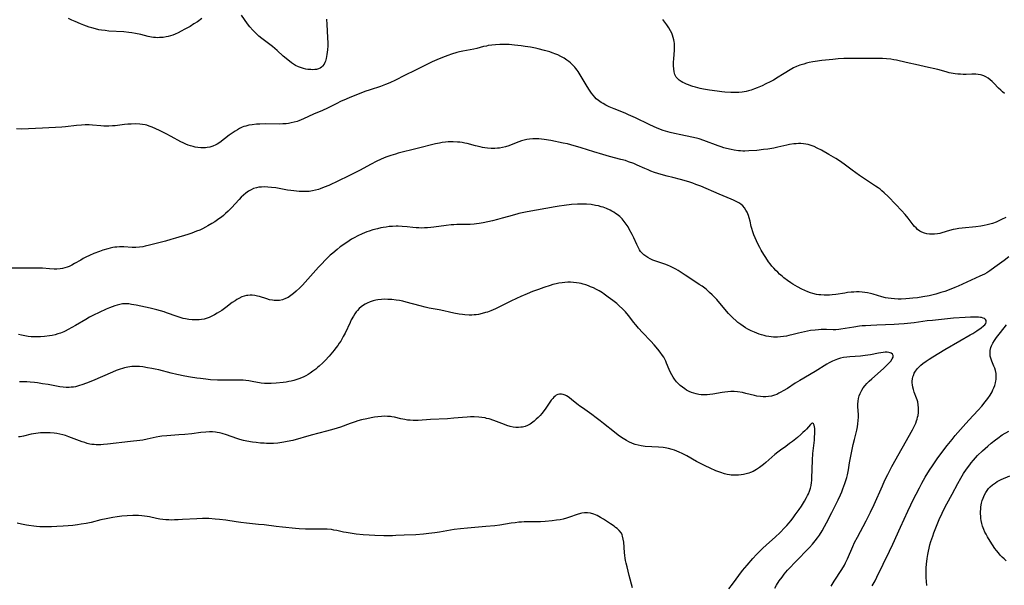
# Model space of a CAD drawing. Units: inches. Extents: x 2102449 to 2107879, y 207548 to 212995.
# Drawn here: x 2102764 to 2103017, y 208054 to 208199 of the extents above; entities that cross this region are included whole.
import ezdxf

# ---------------------------------------------------------------- set-up
doc = ezdxf.new("R2010")
doc.units = ezdxf.units.IN
doc.header["$MEASUREMENT"] = 0
doc.layers.add('c_32_T13S_R20E', color=224, linetype='Continuous')

msp = doc.modelspace()

# ---------------------------------------------------------------- linework, layer by layer
at = {"layer": 'c_32_T13S_R20E'}
for points, elevation in [([(2102957.66, 208052.91), (2102958.11, 208053.66), (2102958.84, 208054.78), (2102959.55, 208055.75), (2102960.12, 208056.47), (2102960.99, 208057.51), (2102961.44, 208058.02), (2102962.95, 208059.62), (2102966.61, 208063.35), (2102967.37, 208064.18), (2102968.1, 208065.06), (2102968.68, 208065.83), (2102969.15, 208066.53), (2102969.86, 208067.68), (2102970.45, 208068.74), (2102970.95, 208069.67), (2102972.36, 208072.39), (2102973.96, 208075.61), (2102974.57, 208076.91), (2102974.91, 208077.69), (2102975.22, 208078.45), (2102975.71, 208079.78), (2102975.97, 208080.58), (2102976.2, 208081.38), (2102976.35, 208082), (2102976.61, 208083.3), (2102976.93, 208085.13), (2102977.16, 208086.39), (2102977.86, 208089.81), (2102978.14, 208091.08), (2102978.77, 208093.54), (2102978.94, 208094.35), (2102979.07, 208095.18), (2102979.15, 208096.02), (2102979.18, 208096.86), (2102979.18, 208097.45), (2102979.07, 208099.57), (2102979.07, 208100.23), (2102979.12, 208100.95), (2102979.23, 208101.65), (2102979.39, 208102.32), (2102979.6, 208102.94), (2102979.78, 208103.33), (2102980.04, 208103.8), (2102980.44, 208104.4), (2102980.89, 208104.98), (2102981.39, 208105.55), (2102981.92, 208106.1), (2102982.62, 208106.75), (2102984.83, 208108.65), (2102985.68, 208109.42), (2102986.56, 208110.29), (2102987.11, 208110.87), (2102987.48, 208111.29), (2102987.87, 208111.82), (2102988.08, 208112.28), (2102988.1, 208112.7), (2102987.91, 208113.09), (2102987.63, 208113.29), (2102987.34, 208113.41), (2102987, 208113.49), (2102986.57, 208113.53), (2102986.07, 208113.54), (2102985.54, 208113.51), (2102984.97, 208113.43), (2102984.37, 208113.33), (2102982.31, 208112.9), (2102980.94, 208112.68), (2102979.71, 208112.55), (2102977.02, 208112.4), (2102976.19, 208112.32), (2102975.39, 208112.19), (2102974.59, 208112.02), (2102973.81, 208111.79), (2102973.36, 208111.63), (2102972.52, 208111.26), (2102971.7, 208110.83), (2102971.07, 208110.47), (2102968.08, 208108.61), (2102964.14, 208106.32), (2102962.94, 208105.56), (2102960.96, 208104.27), (2102959.88, 208103.62), (2102959.23, 208103.25), (2102958.74, 208103), (2102958.18, 208102.73), (2102957.59, 208102.51), (2102956.85, 208102.29), (2102956.05, 208102.14), (2102955.38, 208102.08), (2102954.7, 208102.09), (2102954.02, 208102.15), (2102953.09, 208102.3), (2102952.45, 208102.44), (2102950.25, 208102.98), (2102949.36, 208103.17), (2102948.11, 208103.35), (2102947.26, 208103.42), (2102946.4, 208103.43), (2102945.59, 208103.39), (2102944.87, 208103.31), (2102944.16, 208103.2), (2102941.73, 208102.79), (2102941.01, 208102.69), (2102940.33, 208102.63), (2102939.41, 208102.6), (2102938.77, 208102.64), (2102938.15, 208102.71), (2102937.47, 208102.83), (2102936.87, 208102.99), (2102936.25, 208103.2), (2102935.66, 208103.47), (2102934.99, 208103.83), (2102934.55, 208104.11), (2102933.94, 208104.55), (2102933.37, 208105.02), (2102932.89, 208105.47), (2102932.44, 208105.94), (2102931.9, 208106.62), (2102931.53, 208107.18), (2102931.2, 208107.77), (2102930.89, 208108.38), (2102930.56, 208109.12), (2102929.88, 208110.76), (2102929.64, 208111.29), (2102929.38, 208111.8), (2102929.12, 208112.26), (2102928.83, 208112.72), (2102928.21, 208113.6), (2102927.59, 208114.38), (2102926.63, 208115.5), (2102925.81, 208116.4), (2102923.68, 208118.63), (2102922.64, 208119.77), (2102921.92, 208120.62), (2102921.37, 208121.31), (2102920.15, 208122.91), (2102919.68, 208123.49), (2102919.33, 208123.91), (2102918.52, 208124.75), (2102917.68, 208125.51), (2102917.05, 208126.05), (2102916.03, 208126.86), (2102914.88, 208127.74), (2102913.84, 208128.47), (2102913.36, 208128.8), (2102912.54, 208129.31), (2102911.82, 208129.71), (2102911.09, 208130.07), (2102910.34, 208130.41), (2102909.8, 208130.62), (2102909.1, 208130.86), (2102908.39, 208131.07), (2102907.89, 208131.19), (2102907.38, 208131.3), (2102906.66, 208131.42), (2102905.95, 208131.5), (2102905.17, 208131.54), (2102904.45, 208131.54), (2102903.74, 208131.5), (2102903.04, 208131.43), (2102902.18, 208131.3), (2102901.5, 208131.16), (2102900.64, 208130.94), (2102899.95, 208130.74), (2102898.31, 208130.2), (2102896.89, 208129.69), (2102895.43, 208129.13), (2102894.04, 208128.56), (2102892.43, 208127.86), (2102891.27, 208127.34), (2102889.83, 208126.66), (2102887.08, 208125.27), (2102885.86, 208124.7), (2102884.71, 208124.23), (2102883.8, 208123.89), (2102883.34, 208123.74), (2102882.49, 208123.51), (2102881.49, 208123.29), (2102880.93, 208123.21), (2102880.37, 208123.15), (2102879.75, 208123.12), (2102879.13, 208123.11), (2102878.02, 208123.17), (2102877.43, 208123.23), (2102876.55, 208123.34), (2102875.15, 208123.59), (2102874.06, 208123.83), (2102872.57, 208124.2), (2102871.35, 208124.48), (2102868.86, 208124.91), (2102867.78, 208125.13), (2102866.52, 208125.45), (2102862.91, 208126.46), (2102862.01, 208126.67), (2102861.19, 208126.82), (2102860.37, 208126.94), (2102859.19, 208127.07), (2102858.19, 208127.14), (2102857.38, 208127.16), (2102856.57, 208127.13), (2102855.64, 208127.03), (2102855.07, 208126.93), (2102854.42, 208126.78), (2102853.68, 208126.54), (2102852.85, 208126.17), (2102852.38, 208125.92), (2102851.94, 208125.64), (2102851.36, 208125.22), (2102850.83, 208124.76), (2102850.4, 208124.3), (2102850.07, 208123.91), (2102849.7, 208123.39), (2102849.35, 208122.84), (2102848.8, 208121.86), (2102848.47, 208121.18), (2102847.19, 208118.47), (2102846.74, 208117.62), (2102846.07, 208116.44), (2102845.69, 208115.86), (2102845.3, 208115.28), (2102844.86, 208114.68), (2102844.38, 208114.06), (2102843.95, 208113.54), (2102843.12, 208112.57), (2102842.08, 208111.46), (2102841.46, 208110.84), (2102840.56, 208109.99), (2102840.13, 208109.6), (2102839.69, 208109.23), (2102838.95, 208108.65), (2102838.26, 208108.17), (2102837.69, 208107.82), (2102837.12, 208107.5), (2102836.58, 208107.23), (2102836.03, 208106.99), (2102835.34, 208106.71), (2102834.53, 208106.44), (2102833.99, 208106.29), (2102833.36, 208106.13), (2102832.71, 208105.99), (2102832.04, 208105.88), (2102831.31, 208105.78), (2102829.49, 208105.61), (2102828.19, 208105.52), (2102827.42, 208105.51), (2102826.5, 208105.54), (2102825.62, 208105.63), (2102823.35, 208106.03), (2102822.43, 208106.18), (2102821.71, 208106.27), (2102820.98, 208106.34), (2102819.85, 208106.39), (2102819.1, 208106.4), (2102816.32, 208106.36), (2102815.4, 208106.37), (2102814.36, 208106.39), (2102812.64, 208106.5), (2102811.42, 208106.61), (2102809.99, 208106.77), (2102809.05, 208106.9), (2102807.47, 208107.15), (2102805.98, 208107.42), (2102803.92, 208107.83), (2102802.48, 208108.15), (2102799.33, 208108.99), (2102798.37, 208109.21), (2102797.54, 208109.37), (2102796.42, 208109.57), (2102795.16, 208109.77), (2102794.34, 208109.86), (2102793.4, 208109.9), (2102792.89, 208109.89), (2102792.38, 208109.86), (2102791.88, 208109.81), (2102791.38, 208109.73), (2102790.51, 208109.55), (2102789.95, 208109.4), (2102789.4, 208109.22), (2102788.38, 208108.84), (2102787.38, 208108.43), (2102782.23, 208106.19), (2102780.75, 208105.59), (2102779.54, 208105.16), (2102778.95, 208104.98), (2102778.36, 208104.82), (2102777.85, 208104.7), (2102777.34, 208104.61), (2102776.79, 208104.54), (2102776.25, 208104.5), (2102775.47, 208104.49), (2102774.76, 208104.55), (2102773.83, 208104.69), (2102770.83, 208105.24), (2102769.4, 208105.46), (2102768.11, 208105.65), (2102767.34, 208105.74), (2102766.27, 208105.85), (2102765.34, 208105.91), (2102764.41, 208105.95), (2102763.48, 208105.97)], 912), ([(2102921.08, 208052.96), (2102920.28, 208056.14), (2102919.7, 208058.37), (2102919.48, 208059.31), (2102919.34, 208059.97), (2102919.22, 208060.63), (2102919.12, 208061.29), (2102919.04, 208062.03), (2102918.84, 208064.71), (2102918.74, 208065.53), (2102918.56, 208066.29), (2102918.44, 208066.62), (2102918.23, 208067.02), (2102917.7, 208067.7), (2102917.15, 208068.21), (2102916.76, 208068.53), (2102916.35, 208068.83), (2102915.46, 208069.43), (2102913.64, 208070.61), (2102912.84, 208071.1), (2102912.04, 208071.54), (2102911.59, 208071.76), (2102911.14, 208071.94), (2102910.34, 208072.17), (2102909.5, 208072.27), (2102908.78, 208072.26), (2102908.07, 208072.17), (2102907.71, 208072.1), (2102906.91, 208071.86), (2102904.88, 208071.13), (2102904.11, 208070.89), (2102903.29, 208070.68), (2102902.46, 208070.5), (2102901.53, 208070.35), (2102900.43, 208070.21), (2102898.68, 208070.06), (2102897.42, 208069.99), (2102895.82, 208069.95), (2102893.28, 208069.92), (2102892.6, 208069.9), (2102891.86, 208069.84), (2102890.89, 208069.72), (2102889.92, 208069.58), (2102886.95, 208069.09), (2102885.67, 208068.92), (2102883.41, 208068.71), (2102878.68, 208068.34), (2102876.87, 208068.17), (2102875.26, 208067.95), (2102871.47, 208067.32), (2102870.25, 208067.14), (2102868.71, 208066.94), (2102867.34, 208066.8), (2102865.41, 208066.65), (2102862.43, 208066.52), (2102860.27, 208066.4), (2102859.39, 208066.37), (2102858.48, 208066.36), (2102857.19, 208066.38), (2102854.89, 208066.46), (2102853.41, 208066.53), (2102851.86, 208066.64), (2102850.01, 208066.82), (2102848.47, 208067.02), (2102847.49, 208067.19), (2102846.81, 208067.32), (2102845.12, 208067.69), (2102844.31, 208067.85), (2102843.74, 208067.94), (2102842.61, 208068.05), (2102841.41, 208068.1), (2102840.37, 208068.09), (2102838.39, 208068.04), (2102837, 208068.05), (2102835.42, 208068.14), (2102834.46, 208068.22), (2102831.09, 208068.54), (2102829.45, 208068.72), (2102826.38, 208069.15), (2102824.92, 208069.3), (2102821.87, 208069.58), (2102820.43, 208069.74), (2102819.19, 208069.92), (2102816.5, 208070.34), (2102814.89, 208070.55), (2102813.77, 208070.66), (2102812.14, 208070.77), (2102811.4, 208070.8), (2102810.55, 208070.8), (2102809.06, 208070.75), (2102805.41, 208070.52), (2102804.26, 208070.46), (2102803.36, 208070.43)], 908), ([(2102996.74, 208053.62), (2102996.64, 208055.68), (2102996.61, 208057.08), (2102996.64, 208058.13), (2102996.7, 208059.03), (2102996.88, 208060.5), (2102997.04, 208061.55)], 918)]:
    msp.add_lwpolyline(points, dxfattribs=dict(at, elevation=elevation))
for points in [[(2102810.37, 208199.35, 920), (2102809.22, 208198.53, 920), (2102808.34, 208197.95, 920), (2102807.33, 208197.33, 920), (2102805.97, 208196.57, 920), (2102805.03, 208196.07, 920), (2102804.26, 208195.68, 920), (2102803.48, 208195.32, 920), (2102802.9, 208195.1, 920), (2102802.33, 208194.91, 920), (2102801.75, 208194.75, 920), (2102801.18, 208194.63, 920), (2102800.45, 208194.51, 920), (2102799.96, 208194.46, 920), (2102799.47, 208194.43, 920), (2102798.99, 208194.42, 920), (2102798.5, 208194.44, 920), (2102797.97, 208194.48, 920), (2102797.44, 208194.55, 920), (2102796.58, 208194.72, 920), (2102794.69, 208195.2, 920), (2102793.32, 208195.49, 920), (2102792.35, 208195.66, 920), (2102791.61, 208195.77, 920), (2102790.34, 208195.9, 920), (2102786.44, 208196.14, 920), (2102785.52, 208196.23, 920), (2102784.6, 208196.35, 920), (2102783.92, 208196.47, 920), (2102783.02, 208196.68, 920), (2102782.12, 208196.92, 920), (2102781.44, 208197.13, 920), (2102780.03, 208197.62, 920), (2102779.16, 208197.97, 920), (2102777.78, 208198.56, 920), (2102776.94, 208198.95, 920), (2102776.12, 208199.37, 920)], [(2102842.43, 208199.2, 920), (2102842.49, 208197.83, 920), (2102842.71, 208194.51, 920), (2102842.75, 208193.05, 920), (2102842.73, 208192.35, 920), (2102842.67, 208191.34, 920), (2102842.54, 208190.1, 920), (2102842.45, 208189.57, 920), (2102842.35, 208189.06, 920), (2102842.17, 208188.42, 920), (2102842.02, 208188, 920), (2102841.83, 208187.62, 920), (2102841.41, 208187.06, 920), (2102841.13, 208186.81, 920), (2102840.82, 208186.61, 920), (2102840.36, 208186.41, 920), (2102839.87, 208186.28, 920), (2102839.42, 208186.22, 920), (2102838.93, 208186.19, 920), (2102838.43, 208186.2, 920), (2102837.61, 208186.27, 920), (2102837.07, 208186.36, 920), (2102836.53, 208186.48, 920), (2102835.74, 208186.73, 920), (2102835.23, 208186.93, 920), (2102834.48, 208187.31, 920), (2102833.95, 208187.63, 920), (2102833.44, 208187.98, 920), (2102832.88, 208188.4, 920), (2102831.32, 208189.71, 920), (2102829.7, 208191.14, 920), (2102828.53, 208192.13, 920), (2102825.8, 208194.22, 920), (2102825.03, 208194.85, 920), (2102824.35, 208195.46, 920), (2102823.48, 208196.32, 920), (2102822.69, 208197.24, 920), (2102822.11, 208197.99, 920), (2102820.55, 208200.19, 920)], [(2103016.72, 208180.1, 920), (2103016.23, 208180.48, 920), (2103015.76, 208180.89, 920), (2103015.18, 208181.45, 920), (2103014.01, 208182.72, 920), (2103013.56, 208183.18, 920), (2103013.09, 208183.61, 920), (2103012.57, 208184, 920), (2103011.96, 208184.37, 920), (2103011.46, 208184.59, 920), (2103010.93, 208184.76, 920), (2103010.56, 208184.85, 920), (2103009.98, 208184.95, 920), (2103009.38, 208185.01, 920), (2103008.88, 208185.03, 920), (2103008.36, 208185.03, 920), (2103006.88, 208184.98, 920), (2103006.09, 208184.97, 920), (2103005.4, 208185, 920), (2103004.71, 208185.05, 920), (2103004.02, 208185.13, 920), (2103003.53, 208185.21, 920), (2103002.51, 208185.42, 920), (2103001.74, 208185.61, 920), (2102999.57, 208186.2, 920), (2102996.41, 208186.95, 920), (2102994.67, 208187.35, 920), (2102991.49, 208188.01, 920), (2102988.99, 208188.6, 920), (2102988.32, 208188.75, 920), (2102987.48, 208188.89, 920), (2102986.41, 208189, 920), (2102985.38, 208189.06, 920), (2102984.44, 208189.09, 920), (2102980.66, 208189.08, 920), (2102977.42, 208189.11, 920), (2102976.41, 208189.1, 920), (2102975.41, 208189.06, 920), (2102973.99, 208188.96, 920), (2102972.65, 208188.84, 920), (2102969.77, 208188.53, 920), (2102968.04, 208188.3, 920), (2102967.44, 208188.19, 920), (2102966.51, 208188.01, 920), (2102965.81, 208187.84, 920), (2102965.11, 208187.65, 920), (2102964.12, 208187.34, 920), (2102963.28, 208187.02, 920), (2102962.47, 208186.63, 920), (2102962.04, 208186.4, 920), (2102959.7, 208184.93, 920), (2102958.56, 208184.25, 920), (2102957.34, 208183.54, 920), (2102956.5, 208183.09, 920), (2102955.42, 208182.54, 920), (2102954.47, 208182.08, 920), (2102953.16, 208181.5, 920), (2102952.49, 208181.24, 920), (2102951.57, 208180.91, 920), (2102950.94, 208180.73, 920), (2102950.3, 208180.57, 920), (2102949.82, 208180.48, 920), (2102949.33, 208180.41, 920), (2102948.42, 208180.33, 920), (2102947.32, 208180.3, 920), (2102946.37, 208180.31, 920), (2102944.85, 208180.41, 920), (2102944.03, 208180.48, 920), (2102942.85, 208180.63, 920), (2102940.87, 208180.94, 920), (2102939.35, 208181.22, 920), (2102938.52, 208181.38, 920), (2102937.34, 208181.67, 920), (2102936.65, 208181.87, 920), (2102936.06, 208182.06, 920), (2102935.49, 208182.27, 920), (2102934.98, 208182.48, 920), (2102934.49, 208182.7, 920), (2102934.02, 208182.94, 920), (2102933.58, 208183.2, 920), (2102933.13, 208183.51, 920), (2102932.74, 208183.85, 920), (2102932.36, 208184.27, 920), (2102932.16, 208184.58, 920), (2102931.98, 208184.95, 920), (2102931.79, 208185.64, 920), (2102931.69, 208186.39, 920), (2102931.66, 208187.2, 920), (2102931.67, 208188.16, 920), (2102931.7, 208188.95, 920), (2102931.88, 208191.22, 920), (2102931.92, 208192.01, 920), (2102931.92, 208192.48, 920), (2102931.89, 208192.95, 920), (2102931.83, 208193.41, 920), (2102931.74, 208193.88, 920), (2102931.59, 208194.46, 920), (2102931.4, 208195.03, 920), (2102931.18, 208195.61, 920), (2102930.9, 208196.19, 920), (2102930.44, 208196.98, 920), (2102929.92, 208197.75, 920), (2102928.93, 208199.1, 920)], [(2103017.05, 208148.18, 918), (2103016, 208147.64, 918), (2103015.28, 208147.3, 918), (2103014.6, 208147.02, 918), (2103013.66, 208146.67, 918), (2103012.99, 208146.46, 918), (2103012.32, 208146.28, 918), (2103011.52, 208146.11, 918), (2103010.7, 208145.96, 918), (2103009.38, 208145.79, 918), (2103005.87, 208145.47, 918), (2103005.01, 208145.36, 918), (2103004.15, 208145.22, 918), (2103003.55, 208145.09, 918), (2103002.59, 208144.84, 918), (2103000.65, 208144.22, 918), (2103000.16, 208144.09, 918), (2102999.54, 208143.98, 918), (2102998.73, 208143.89, 918), (2102998.09, 208143.88, 918), (2102997.46, 208143.91, 918), (2102996.81, 208144, 918), (2102996.18, 208144.16, 918), (2102995.53, 208144.41, 918), (2102994.97, 208144.7, 918), (2102994.37, 208145.15, 918), (2102994, 208145.5, 918), (2102993.63, 208145.91, 918), (2102993.27, 208146.35, 918), (2102991.99, 208147.98, 918), (2102991.21, 208148.94, 918), (2102990.3, 208149.98, 918), (2102988.83, 208151.52, 918), (2102986.81, 208153.57, 918), (2102985.83, 208154.51, 918), (2102985.23, 208155.04, 918), (2102984.74, 208155.45, 918), (2102984.23, 208155.84, 918), (2102983.61, 208156.27, 918), (2102981.26, 208157.82, 918), (2102979.5, 208159.03, 918), (2102977.62, 208160.38, 918), (2102975.88, 208161.69, 918), (2102974.59, 208162.59, 918), (2102973.38, 208163.36, 918), (2102971.55, 208164.43, 918), (2102969.7, 208165.49, 918), (2102968.61, 208166.06, 918), (2102967.82, 208166.41, 918), (2102967.28, 208166.62, 918), (2102966.76, 208166.79, 918), (2102966.23, 208166.93, 918), (2102965.67, 208167.05, 918), (2102965.04, 208167.14, 918), (2102964.41, 208167.19, 918), (2102963.79, 208167.19, 918), (2102963.17, 208167.15, 918), (2102962.61, 208167.1, 918), (2102961.46, 208166.92, 918), (2102960.79, 208166.78, 918), (2102958.49, 208166.27, 918), (2102957.46, 208166.06, 918), (2102955.92, 208165.8, 918), (2102954.79, 208165.64, 918), (2102953.1, 208165.45, 918), (2102951.02, 208165.29, 918), (2102949.96, 208165.26, 918), (2102949.43, 208165.27, 918), (2102948.87, 208165.3, 918), (2102948.32, 208165.35, 918), (2102947.23, 208165.5, 918), (2102946.45, 208165.66, 918), (2102945.25, 208165.94, 918), (2102944.59, 208166.13, 918), (2102943.93, 208166.34, 918), (2102943.14, 208166.61, 918), (2102939.46, 208168, 918), (2102938.2, 208168.41, 918), (2102937.56, 208168.59, 918), (2102936.34, 208168.87, 918), (2102933.5, 208169.42, 918), (2102931.91, 208169.75, 918), (2102930.77, 208170.02, 918), (2102930.15, 208170.2, 918), (2102929.01, 208170.55, 918), (2102927.91, 208170.95, 918), (2102926.68, 208171.49, 918), (2102925.39, 208172.1, 918), (2102921.84, 208173.82, 918), (2102920.08, 208174.62, 918), (2102919.18, 208175, 918), (2102916.4, 208176.09, 918), (2102915.08, 208176.67, 918), (2102914.22, 208177.1, 918), (2102913.55, 208177.47, 918), (2102913.04, 208177.78, 918), (2102912.39, 208178.23, 918), (2102911.8, 208178.73, 918), (2102911.4, 208179.12, 918), (2102910.96, 208179.64, 918), (2102910.55, 208180.2, 918), (2102910.06, 208180.93, 918), (2102909.43, 208181.91, 918), (2102907.12, 208185.69, 918), (2102906.85, 208186.09, 918), (2102906.56, 208186.48, 918), (2102906.23, 208186.87, 918), (2102905.7, 208187.42, 918), (2102905.13, 208187.95, 918), (2102904.7, 208188.31, 918), (2102904.24, 208188.66, 918), (2102903.49, 208189.16, 918), (2102902.71, 208189.6, 918), (2102901.9, 208189.99, 918), (2102901.35, 208190.21, 918), (2102900.47, 208190.54, 918), (2102899.82, 208190.75, 918), (2102898.46, 208191.14, 918), (2102896.82, 208191.55, 918), (2102896.13, 208191.7, 918), (2102894.84, 208191.95, 918), (2102893.52, 208192.17, 918), (2102892.44, 208192.33, 918), (2102890.8, 208192.53, 918), (2102889.42, 208192.63, 918), (2102888.34, 208192.66, 918), (2102887.66, 208192.65, 918), (2102886.99, 208192.63, 918), (2102885.91, 208192.57, 918), (2102884.97, 208192.49, 918), (2102884.03, 208192.37, 918), (2102883.55, 208192.28, 918), (2102882.81, 208192.12, 918), (2102881.08, 208191.67, 918), (2102880.3, 208191.49, 918), (2102877.44, 208190.97, 918), (2102876.61, 208190.77, 918), (2102875.94, 208190.58, 918), (2102874.59, 208190.15, 918), (2102873.6, 208189.81, 918), (2102872.26, 208189.32, 918), (2102870.78, 208188.73, 918), (2102869.6, 208188.21, 918), (2102868.06, 208187.47, 918), (2102866.19, 208186.48, 918), (2102865.32, 208186.04, 918), (2102862.5, 208184.69, 918), (2102860.14, 208183.49, 918), (2102858.73, 208182.82, 918), (2102857.62, 208182.35, 918), (2102856.33, 208181.88, 918), (2102853.62, 208181.03, 918), (2102852.24, 208180.55, 918), (2102850.42, 208179.84, 918), (2102848.41, 208179.02, 918), (2102847.51, 208178.64, 918), (2102846.05, 208177.98, 918), (2102845.04, 208177.49, 918), (2102843.16, 208176.54, 918), (2102842.69, 208176.32, 918), (2102841.37, 208175.73, 918), (2102839.1, 208174.76, 918), (2102836.54, 208173.55, 918), (2102835.92, 208173.29, 918), (2102835.3, 208173.05, 918), (2102834.87, 208172.91, 918), (2102834.09, 208172.68, 918), (2102833.3, 208172.49, 918), (2102832.64, 208172.37, 918), (2102832.06, 208172.3, 918), (2102831.18, 208172.24, 918), (2102830.29, 208172.21, 918), (2102826.68, 208172.27, 918), (2102825.28, 208172.23, 918), (2102824.44, 208172.18, 918), (2102823.29, 208172.05, 918), (2102822.46, 208171.9, 918), (2102821.65, 208171.7, 918), (2102821.19, 208171.56, 918), (2102820.74, 208171.39, 918), (2102820.07, 208171.08, 918), (2102819.51, 208170.77, 918), (2102818.96, 208170.43, 918), (2102818.19, 208169.9, 918), (2102817.44, 208169.35, 918), (2102815.01, 208167.49, 918), (2102814.35, 208167.04, 918), (2102813.98, 208166.84, 918), (2102813.18, 208166.49, 918), (2102812.45, 208166.29, 918), (2102811.71, 208166.15, 918), (2102811.31, 208166.11, 918), (2102810.89, 208166.09, 918), (2102810.14, 208166.11, 918), (2102809.38, 208166.18, 918), (2102808.62, 208166.31, 918), (2102808.1, 208166.43, 918), (2102807.48, 208166.61, 918), (2102806.87, 208166.82, 918), (2102806.27, 208167.05, 918), (2102805.6, 208167.35, 918), (2102804.95, 208167.67, 918), (2102802.45, 208169.06, 918), (2102801.23, 208169.7, 918), (2102799.48, 208170.55, 918), (2102797.6, 208171.41, 918), (2102796.82, 208171.71, 918), (2102796.21, 208171.9, 918), (2102795.83, 208172, 918), (2102795.13, 208172.13, 918), (2102794.42, 208172.21, 918), (2102793.39, 208172.25, 918), (2102792.23, 208172.23, 918), (2102791.37, 208172.18, 918), (2102790.51, 208172.09, 918), (2102788.11, 208171.79, 918), (2102787.38, 208171.73, 918), (2102786.49, 208171.69, 918), (2102785.21, 208171.7, 918), (2102784.44, 208171.74, 918), (2102782.24, 208171.93, 918), (2102781.4, 208171.98, 918), (2102780.34, 208171.99, 918), (2102779.42, 208171.96, 918), (2102778.17, 208171.86, 918), (2102775.36, 208171.5, 918), (2102774.39, 208171.41, 918), (2102769.41, 208171.13, 918), (2102764.04, 208170.94, 918), (2102762.74, 208170.95, 918)], [(2103017.87, 208138.09, 916), (2103016.62, 208137.17, 916), (2103014.28, 208135.4, 916), (2103012.97, 208134.46, 916), (2103012.18, 208133.96, 916), (2103011.56, 208133.61, 916), (2103010.42, 208133.07, 916), (2103004.82, 208130.56, 916), (2103004.01, 208130.21, 916), (2103002.98, 208129.79, 916), (2103001.42, 208129.21, 916), (2103000.39, 208128.88, 916), (2102999.08, 208128.5, 916), (2102997.39, 208128.09, 916), (2102995.77, 208127.78, 916), (2102994.41, 208127.57, 916), (2102993.16, 208127.42, 916), (2102992.31, 208127.34, 916), (2102991.36, 208127.26, 916), (2102990.14, 208127.22, 916), (2102989.37, 208127.21, 916), (2102988.45, 208127.25, 916), (2102987.57, 208127.33, 916), (2102986.87, 208127.42, 916), (2102986.18, 208127.55, 916), (2102985.19, 208127.78, 916), (2102982.95, 208128.46, 916), (2102982.3, 208128.63, 916), (2102981.48, 208128.81, 916), (2102980.8, 208128.93, 916), (2102980.11, 208129, 916), (2102979.37, 208129.05, 916), (2102978.73, 208129.05, 916), (2102978.03, 208129.03, 916), (2102977.33, 208128.97, 916), (2102976.41, 208128.87, 916), (2102975.72, 208128.77, 916), (2102973.34, 208128.4, 916), (2102972.4, 208128.29, 916), (2102971.77, 208128.24, 916), (2102971.14, 208128.21, 916), (2102970.39, 208128.21, 916), (2102969.56, 208128.27, 916), (2102968.99, 208128.34, 916), (2102968.41, 208128.43, 916), (2102967.48, 208128.65, 916), (2102966.83, 208128.85, 916), (2102966.19, 208129.08, 916), (2102965.4, 208129.42, 916), (2102964.62, 208129.8, 916), (2102963.55, 208130.36, 916), (2102962.92, 208130.72, 916), (2102962.3, 208131.09, 916), (2102961.85, 208131.38, 916), (2102960.98, 208131.99, 916), (2102960.05, 208132.7, 916), (2102959.56, 208133.11, 916), (2102958.93, 208133.65, 916), (2102958.44, 208134.1, 916), (2102957.92, 208134.61, 916), (2102957.42, 208135.13, 916), (2102956.93, 208135.7, 916), (2102956.46, 208136.28, 916), (2102956.09, 208136.79, 916), (2102955.36, 208137.88, 916), (2102954.89, 208138.66, 916), (2102954.2, 208139.82, 916), (2102953.81, 208140.52, 916), (2102953.44, 208141.24, 916), (2102952.96, 208142.21, 916), (2102952.61, 208143, 916), (2102952.3, 208143.74, 916), (2102952.03, 208144.48, 916), (2102951.77, 208145.33, 916), (2102951.63, 208145.86, 916), (2102951.34, 208147.21, 916), (2102951.11, 208148.1, 916), (2102950.92, 208148.7, 916), (2102950.58, 208149.53, 916), (2102950.27, 208150.11, 916), (2102949.91, 208150.64, 916), (2102949.43, 208151.18, 916), (2102948.94, 208151.6, 916), (2102948.46, 208151.93, 916), (2102947.95, 208152.23, 916), (2102947.06, 208152.66, 916), (2102946.45, 208152.93, 916), (2102943.35, 208154.19, 916), (2102938.68, 208156.21, 916), (2102937.41, 208156.72, 916), (2102936.62, 208157.02, 916), (2102935.8, 208157.3, 916), (2102934.37, 208157.74, 916), (2102933.47, 208157.97, 916), (2102931.45, 208158.45, 916), (2102930, 208158.83, 916), (2102928.45, 208159.27, 916), (2102926.75, 208159.8, 916), (2102925.83, 208160.13, 916), (2102925.11, 208160.41, 916), (2102924.25, 208160.78, 916), (2102922.33, 208161.65, 916), (2102921.4, 208162.04, 916), (2102920.09, 208162.54, 916), (2102919.27, 208162.81, 916), (2102918.13, 208163.13, 916), (2102915.16, 208163.89, 916), (2102913.44, 208164.36, 916), (2102911.16, 208165.05, 916), (2102907.92, 208166.11, 916), (2102907.05, 208166.37, 916), (2102906.11, 208166.64, 916), (2102904.36, 208167.09, 916), (2102903.25, 208167.33, 916), (2102900.09, 208167.95, 916), (2102898.4, 208168.25, 916), (2102897.7, 208168.34, 916), (2102896.99, 208168.41, 916), (2102896.28, 208168.45, 916), (2102895.44, 208168.44, 916), (2102894.6, 208168.36, 916), (2102893.9, 208168.24, 916), (2102893.21, 208168.08, 916), (2102892.56, 208167.88, 916), (2102891.86, 208167.63, 916), (2102889.94, 208166.86, 916), (2102889.32, 208166.63, 916), (2102888.42, 208166.35, 916), (2102887.68, 208166.17, 916), (2102886.92, 208166.04, 916), (2102886.36, 208165.98, 916), (2102885.68, 208165.94, 916), (2102884.76, 208165.96, 916), (2102883.84, 208166.03, 916), (2102883.12, 208166.12, 916), (2102882.52, 208166.23, 916), (2102881.91, 208166.35, 916), (2102880.76, 208166.61, 916), (2102878.58, 208167.18, 916), (2102877.95, 208167.32, 916), (2102877.32, 208167.45, 916), (2102876.72, 208167.54, 916), (2102876.12, 208167.6, 916), (2102875.01, 208167.65, 916), (2102874.41, 208167.65, 916), (2102873.72, 208167.61, 916), (2102873.03, 208167.56, 916), (2102872.15, 208167.44, 916), (2102871.47, 208167.32, 916), (2102870.43, 208167.09, 916), (2102865.77, 208165.89, 916), (2102860.87, 208164.69, 916), (2102860.17, 208164.5, 916), (2102858.98, 208164.14, 916), (2102857.67, 208163.68, 916), (2102856.5, 208163.2, 916), (2102855.21, 208162.6, 916), (2102853.91, 208161.93, 916), (2102850.94, 208160.3, 916), (2102849.87, 208159.75, 916), (2102847.96, 208158.81, 916), (2102843, 208156.46, 916), (2102841.84, 208155.95, 916), (2102840.81, 208155.56, 916), (2102840.33, 208155.41, 916), (2102839.6, 208155.21, 916), (2102838.86, 208155.05, 916), (2102837.96, 208154.92, 916), (2102837.26, 208154.87, 916), (2102836.56, 208154.85, 916), (2102835.4, 208154.88, 916), (2102834.03, 208155.01, 916), (2102833.22, 208155.11, 916), (2102832.41, 208155.24, 916), (2102829.37, 208155.78, 916), (2102828.26, 208155.93, 916), (2102827.32, 208156.02, 916), (2102826.42, 208156.05, 916), (2102825.69, 208156.02, 916), (2102825.04, 208155.95, 916), (2102824.41, 208155.83, 916), (2102823.68, 208155.61, 916), (2102823.03, 208155.33, 916), (2102822.41, 208154.98, 916), (2102821.72, 208154.49, 916), (2102821.07, 208153.93, 916), (2102820.51, 208153.39, 916), (2102819.96, 208152.8, 916), (2102817.99, 208150.64, 916), (2102817.18, 208149.82, 916), (2102816.47, 208149.18, 916), (2102815.94, 208148.74, 916), (2102815.39, 208148.31, 916), (2102814.75, 208147.84, 916), (2102813.68, 208147.11, 916), (2102812.96, 208146.65, 916), (2102811.93, 208146.03, 916), (2102811.35, 208145.71, 916), (2102810.58, 208145.32, 916), (2102809.82, 208144.97, 916), (2102809.04, 208144.64, 916), (2102807.8, 208144.18, 916), (2102806.75, 208143.83, 916), (2102803.6, 208142.85, 916), (2102802.39, 208142.5, 916), (2102801.04, 208142.13, 916), (2102796.9, 208141.05, 916), (2102795.81, 208140.8, 916), (2102795.2, 208140.68, 916), (2102794.31, 208140.54, 916), (2102793.41, 208140.46, 916), (2102792.47, 208140.47, 916), (2102790.33, 208140.61, 916), (2102789.79, 208140.63, 916), (2102789.24, 208140.63, 916), (2102788.53, 208140.6, 916), (2102788.01, 208140.55, 916), (2102787.5, 208140.48, 916), (2102786.84, 208140.35, 916), (2102786.19, 208140.18, 916), (2102784.92, 208139.79, 916), (2102784.02, 208139.47, 916), (2102782.63, 208138.92, 916), (2102781.5, 208138.43, 916), (2102780.54, 208137.97, 916), (2102779.85, 208137.61, 916), (2102779.22, 208137.26, 916), (2102777.66, 208136.34, 916), (2102776.97, 208135.95, 916), (2102776.26, 208135.61, 916), (2102775.73, 208135.39, 916), (2102775.18, 208135.22, 916), (2102774.58, 208135.08, 916), (2102773.96, 208134.99, 916), (2102773.06, 208134.93, 916), (2102772.41, 208134.93, 916), (2102771.21, 208135, 916), (2102769.38, 208135.15, 916), (2102767.95, 208135.21, 916), (2102761.3, 208135.21, 916)], [(2102972.19, 208053.45, 914), (2102972.97, 208054.67, 914), (2102974.93, 208057.66, 914), (2102975.61, 208058.82, 914), (2102975.9, 208059.37, 914), (2102976.4, 208060.4, 914), (2102977.75, 208063.58, 914), (2102978.22, 208064.61, 914), (2102978.95, 208066.05, 914), (2102981.18, 208070.21, 914), (2102982.31, 208072.48, 914), (2102983.2, 208074.4, 914), (2102985.35, 208079.23, 914), (2102986.02, 208080.67, 914), (2102986.72, 208082.12, 914), (2102987.34, 208083.32, 914), (2102987.8, 208084.17, 914), (2102993.08, 208093.61, 914), (2102993.43, 208094.29, 914), (2102993.68, 208094.83, 914), (2102993.91, 208095.35, 914), (2102994.11, 208095.88, 914), (2102994.27, 208096.35, 914), (2102994.41, 208096.83, 914), (2102994.51, 208097.28, 914), (2102994.63, 208098.04, 914), (2102994.67, 208098.66, 914), (2102994.67, 208099.28, 914), (2102994.59, 208100.06, 914), (2102994.44, 208100.79, 914), (2102994.29, 208101.28, 914), (2102994.13, 208101.76, 914), (2102993.56, 208103.32, 914), (2102993.35, 208103.95, 914), (2102993.19, 208104.58, 914), (2102993.08, 208105.15, 914), (2102993.02, 208105.65, 914), (2102993.01, 208106.15, 914), (2102993.07, 208106.69, 914), (2102993.18, 208107.21, 914), (2102993.31, 208107.61, 914), (2102993.55, 208108.19, 914), (2102993.87, 208108.73, 914), (2102994.36, 208109.36, 914), (2102994.71, 208109.72, 914), (2102995.23, 208110.2, 914), (2102995.79, 208110.65, 914), (2102996.63, 208111.28, 914), (2102997.4, 208111.81, 914), (2102998.32, 208112.41, 914), (2103001.4, 208114.24, 914), (2103005.24, 208116.5, 914), (2103007.93, 208118.01, 914), (2103008.6, 208118.41, 914), (2103009.61, 208119.04, 914), (2103010.75, 208119.81, 914), (2103011.37, 208120.3, 914), (2103011.7, 208120.62, 914), (2103011.93, 208120.94, 914), (2103012.06, 208121.27, 914), (2103012.03, 208121.73, 914), (2103011.87, 208121.98, 914), (2103011.61, 208122.19, 914), (2103011.28, 208122.35, 914), (2103010.87, 208122.46, 914), (2103010.57, 208122.52, 914), (2103010.06, 208122.57, 914), (2103009.5, 208122.6, 914), (2103008.88, 208122.61, 914), (2103008.01, 208122.58, 914), (2103006.66, 208122.51, 914), (2103003.63, 208122.28, 914), (2103000.54, 208121.97, 914), (2102998.21, 208121.75, 914), (2102996.9, 208121.6, 914), (2102993.48, 208121.11, 914), (2102992.63, 208121.01, 914), (2102990.98, 208120.85, 914), (2102989.61, 208120.75, 914), (2102988.41, 208120.69, 914), (2102983.92, 208120.54, 914), (2102982.41, 208120.47, 914), (2102980.99, 208120.37, 914), (2102980.17, 208120.3, 914), (2102979.44, 208120.22, 914), (2102978, 208120.03, 914), (2102974.65, 208119.48, 914), (2102974.13, 208119.41, 914), (2102973.39, 208119.34, 914), (2102972.67, 208119.33, 914), (2102970.96, 208119.4, 914), (2102970.32, 208119.4, 914), (2102969.64, 208119.39, 914), (2102968.95, 208119.34, 914), (2102968.1, 208119.27, 914), (2102966.88, 208119.1, 914), (2102965.36, 208118.83, 914), (2102963.82, 208118.49, 914), (2102962.42, 208118.12, 914), (2102961.31, 208117.85, 914), (2102960.67, 208117.72, 914), (2102959.93, 208117.6, 914), (2102959.18, 208117.51, 914), (2102958.36, 208117.45, 914), (2102957.86, 208117.45, 914), (2102957.35, 208117.46, 914), (2102956.74, 208117.51, 914), (2102956.14, 208117.59, 914), (2102955.44, 208117.72, 914), (2102954.92, 208117.84, 914), (2102954.3, 208118.01, 914), (2102953.69, 208118.21, 914), (2102952.44, 208118.69, 914), (2102951.57, 208119.08, 914), (2102950.74, 208119.51, 914), (2102950.14, 208119.85, 914), (2102949.56, 208120.22, 914), (2102948.93, 208120.67, 914), (2102948.2, 208121.24, 914), (2102947.76, 208121.63, 914), (2102946.9, 208122.41, 914), (2102945.82, 208123.52, 914), (2102944.8, 208124.65, 914), (2102942.74, 208127.07, 914), (2102942.17, 208127.71, 914), (2102941.58, 208128.32, 914), (2102940.92, 208128.95, 914), (2102940, 208129.73, 914), (2102938.98, 208130.51, 914), (2102938.28, 208131, 914), (2102937.38, 208131.59, 914), (2102934.64, 208133.33, 914), (2102932.85, 208134.53, 914), (2102932.28, 208134.88, 914), (2102931.7, 208135.21, 914), (2102930.85, 208135.62, 914), (2102930.13, 208135.91, 914), (2102929.4, 208136.17, 914), (2102927.12, 208136.93, 914), (2102926.32, 208137.24, 914), (2102925.68, 208137.54, 914), (2102925.07, 208137.88, 914), (2102924.49, 208138.26, 914), (2102924.02, 208138.63, 914), (2102923.6, 208139.03, 914), (2102923.19, 208139.49, 914), (2102922.89, 208139.9, 914), (2102922.52, 208140.55, 914), (2102922.2, 208141.23, 914), (2102921.43, 208142.93, 914), (2102920.98, 208143.85, 914), (2102920.28, 208145.17, 914), (2102919.95, 208145.76, 914), (2102919.49, 208146.5, 914), (2102918.99, 208147.19, 914), (2102918.7, 208147.55, 914), (2102918.44, 208147.83, 914), (2102917.84, 208148.41, 914), (2102917.18, 208148.94, 914), (2102916.74, 208149.25, 914), (2102916.28, 208149.54, 914), (2102915.81, 208149.81, 914), (2102915.33, 208150.06, 914), (2102914.45, 208150.47, 914), (2102913.53, 208150.82, 914), (2102913.08, 208150.96, 914), (2102912.35, 208151.16, 914), (2102911.6, 208151.32, 914), (2102910.44, 208151.5, 914), (2102909.31, 208151.59, 914), (2102907.97, 208151.63, 914), (2102906.98, 208151.61, 914), (2102905.45, 208151.5, 914), (2102903.54, 208151.29, 914), (2102902.21, 208151.1, 914), (2102901.2, 208150.93, 914), (2102894, 208149.67, 914), (2102893.18, 208149.51, 914), (2102891.9, 208149.22, 914), (2102891.33, 208149.07, 914), (2102889.2, 208148.45, 914), (2102887.63, 208148, 914), (2102886.39, 208147.67, 914), (2102885.07, 208147.34, 914), (2102883.93, 208147.08, 914), (2102882.72, 208146.83, 914), (2102881.68, 208146.64, 914), (2102881.03, 208146.54, 914), (2102880.37, 208146.47, 914), (2102879.4, 208146.4, 914), (2102878.5, 208146.38, 914), (2102875.91, 208146.38, 914), (2102875.18, 208146.35, 914), (2102874.45, 208146.3, 914), (2102873.21, 208146.16, 914), (2102870.04, 208145.69, 914), (2102869.23, 208145.6, 914), (2102868.41, 208145.53, 914), (2102867.64, 208145.5, 914), (2102866.92, 208145.49, 914), (2102866.19, 208145.51, 914), (2102865.47, 208145.55, 914), (2102864.64, 208145.64, 914), (2102863.14, 208145.81, 914), (2102861.84, 208145.92, 914), (2102860.82, 208145.95, 914), (2102860.31, 208145.95, 914), (2102859.39, 208145.91, 914), (2102858.57, 208145.84, 914), (2102857.78, 208145.75, 914), (2102857, 208145.62, 914), (2102856.43, 208145.52, 914), (2102855.52, 208145.31, 914), (2102854.37, 208145, 914), (2102853.43, 208144.7, 914), (2102852.8, 208144.49, 914), (2102851.57, 208144, 914), (2102850.51, 208143.52, 914), (2102849.53, 208143, 914), (2102848.88, 208142.61, 914), (2102848.24, 208142.2, 914), (2102847.38, 208141.63, 914), (2102845.96, 208140.62, 914), (2102845.16, 208140, 914), (2102844.03, 208139.06, 914), (2102843.37, 208138.47, 914), (2102842.72, 208137.85, 914), (2102842.07, 208137.2, 914), (2102841.23, 208136.32, 914), (2102840.4, 208135.42, 914), (2102836.95, 208131.54, 914), (2102836.27, 208130.82, 914), (2102835.58, 208130.11, 914), (2102834.66, 208129.24, 914), (2102833.96, 208128.64, 914), (2102833.26, 208128.11, 914), (2102832.53, 208127.65, 914), (2102831.88, 208127.34, 914), (2102831.12, 208127.06, 914), (2102830.33, 208126.89, 914), (2102829.89, 208126.84, 914), (2102829.45, 208126.83, 914), (2102829, 208126.85, 914), (2102828.56, 208126.9, 914), (2102827.8, 208127.06, 914), (2102827.05, 208127.28, 914), (2102825.2, 208127.86, 914), (2102824.68, 208128, 914), (2102824.01, 208128.15, 914), (2102823.34, 208128.23, 914), (2102822.77, 208128.24, 914), (2102822.19, 208128.18, 914), (2102821.88, 208128.13, 914), (2102821.25, 208127.97, 914), (2102820.64, 208127.76, 914), (2102819.88, 208127.4, 914), (2102819.39, 208127.12, 914), (2102818.92, 208126.81, 914), (2102818.2, 208126.3, 914), (2102816.56, 208125.04, 914), (2102815.48, 208124.28, 914), (2102814.35, 208123.56, 914), (2102813.66, 208123.16, 914), (2102812.95, 208122.8, 914), (2102812.27, 208122.5, 914), (2102811.77, 208122.32, 914), (2102811.26, 208122.17, 914), (2102810.95, 208122.09, 914), (2102810.3, 208121.98, 914), (2102809.65, 208121.91, 914), (2102808.99, 208121.89, 914), (2102808.42, 208121.89, 914), (2102807.89, 208121.91, 914), (2102807.03, 208121.98, 914), (2102806.18, 208122.11, 914), (2102805.55, 208122.25, 914), (2102804.8, 208122.45, 914), (2102804.05, 208122.7, 914), (2102801.27, 208123.72, 914), (2102800.66, 208123.93, 914), (2102799.72, 208124.24, 914), (2102798.83, 208124.48, 914), (2102797.1, 208124.88, 914), (2102793.51, 208125.62, 914), (2102792.27, 208125.86, 914), (2102791.56, 208125.97, 914), (2102790.86, 208126.03, 914), (2102790.42, 208126.02, 914), (2102789.96, 208125.99, 914), (2102789.27, 208125.86, 914), (2102788.59, 208125.68, 914), (2102787.96, 208125.48, 914), (2102786.61, 208124.96, 914), (2102785.79, 208124.61, 914), (2102783.97, 208123.78, 914), (2102782.5, 208123.05, 914), (2102781.52, 208122.53, 914), (2102780.56, 208121.98, 914), (2102777.88, 208120.39, 914), (2102776.03, 208119.36, 914), (2102775.26, 208118.98, 914), (2102774.89, 208118.81, 914), (2102774.02, 208118.47, 914), (2102773.35, 208118.25, 914), (2102772.66, 208118.06, 914), (2102771.89, 208117.89, 914), (2102771.23, 208117.78, 914), (2102769.89, 208117.62, 914), (2102768.85, 208117.54, 914), (2102768.07, 208117.51, 914), (2102767.29, 208117.51, 914), (2102766.45, 208117.55, 914), (2102765.71, 208117.63, 914), (2102764.84, 208117.76, 914), (2102763.97, 208117.94, 914), (2102763.23, 208118.14, 914)], [(2102982.76, 208053.51, 916), (2102983.45, 208054.75, 916), (2102983.96, 208055.75, 916), (2102985.52, 208059.03, 916), (2102987.17, 208062.37, 916), (2102988.05, 208064.21, 916), (2102990, 208068.61, 916), (2102991.88, 208072.71, 916), (2102992.64, 208074.32, 916), (2102993.21, 208075.47, 916), (2102994.89, 208078.7, 916), (2102995.53, 208079.9, 916), (2102996.39, 208081.42, 916), (2102997.48, 208083.23, 916), (2102998.22, 208084.38, 916), (2102998.73, 208085.14, 916), (2102999.44, 208086.14, 916), (2103000.4, 208087.45, 916), (2103002.01, 208089.57, 916), (2103003.27, 208091.15, 916), (2103004.09, 208092.13, 916), (2103006.13, 208094.5, 916), (2103007.56, 208096.08, 916), (2103009.95, 208098.64, 916), (2103010.89, 208099.71, 916), (2103011.81, 208100.84, 916), (2103012.43, 208101.68, 916), (2103013.02, 208102.53, 916), (2103013.54, 208103.39, 916), (2103013.78, 208103.87, 916), (2103014, 208104.37, 916), (2103014.24, 208105.03, 916), (2103014.42, 208105.7, 916), (2103014.52, 208106.2, 916), (2103014.56, 208106.51, 916), (2103014.61, 208107.3, 916), (2103014.57, 208108.07, 916), (2103014.44, 208108.84, 916), (2103014.26, 208109.42, 916), (2103014.04, 208109.99, 916), (2103013.49, 208111.28, 916), (2103013.22, 208112.03, 916), (2103013.1, 208112.54, 916), (2103013.03, 208113.25, 916), (2103013.06, 208113.97, 916), (2103013.24, 208114.78, 916), (2103013.42, 208115.23, 916), (2103013.76, 208115.89, 916), (2103014.17, 208116.54, 916), (2103014.7, 208117.33, 916), (2103015.37, 208118.23, 916), (2103016.67, 208119.83, 916), (2103017.29, 208120.62, 916)], [(2102945.9, 208052.74, 910), (2102946.78, 208053.93, 910), (2102949.42, 208057.4, 910), (2102950.55, 208058.8, 910), (2102952.04, 208060.53, 910), (2102953.01, 208061.57, 910), (2102954.51, 208063.06, 910), (2102955.54, 208064.02, 910), (2102957.78, 208066.03, 910), (2102959.04, 208067.22, 910), (2102960.21, 208068.4, 910), (2102960.8, 208069.04, 910), (2102961.37, 208069.7, 910), (2102961.82, 208070.24, 910), (2102962.38, 208070.96, 910), (2102962.96, 208071.73, 910), (2102963.92, 208073.11, 910), (2102964.52, 208074.01, 910), (2102965.32, 208075.26, 910), (2102965.87, 208076.24, 910), (2102966.1, 208076.68, 910), (2102966.32, 208077.13, 910), (2102966.62, 208077.85, 910), (2102966.87, 208078.59, 910), (2102967.05, 208079.32, 910), (2102967.16, 208080.09, 910), (2102967.19, 208080.56, 910), (2102967.22, 208081.22, 910), (2102967.26, 208083.49, 910), (2102967.35, 208085.78, 910), (2102967.49, 208087.48, 910), (2102967.86, 208090.95, 910), (2102967.93, 208091.83, 910), (2102967.97, 208092.61, 910), (2102967.98, 208093.33, 910), (2102967.94, 208093.93, 910), (2102967.88, 208094.39, 910), (2102967.77, 208094.83, 910), (2102967.63, 208095.15, 910), (2102967.38, 208095.34, 910), (2102967.08, 208095.23, 910), (2102966.83, 208094.99, 910), (2102965.84, 208093.81, 910), (2102965.4, 208093.33, 910), (2102964.93, 208092.88, 910), (2102964.42, 208092.42, 910), (2102963.51, 208091.65, 910), (2102962.26, 208090.64, 910), (2102961.49, 208090.06, 910), (2102960.51, 208089.34, 910), (2102959.15, 208088.38, 910), (2102958.43, 208087.84, 910), (2102957.69, 208087.24, 910), (2102955.39, 208085.24, 910), (2102954.78, 208084.73, 910), (2102953.71, 208083.9, 910), (2102952.94, 208083.38, 910), (2102952.13, 208082.92, 910), (2102951.47, 208082.62, 910), (2102950.97, 208082.44, 910), (2102950.31, 208082.25, 910), (2102949.64, 208082.1, 910), (2102949.01, 208082, 910), (2102948.34, 208081.94, 910), (2102947.67, 208081.92, 910), (2102947, 208081.94, 910), (2102946.48, 208081.98, 910), (2102946.06, 208082.04, 910), (2102945.4, 208082.16, 910), (2102944.75, 208082.32, 910), (2102943.84, 208082.6, 910), (2102943, 208082.91, 910), (2102942.51, 208083.1, 910), (2102941.08, 208083.73, 910), (2102939.75, 208084.36, 910), (2102938.43, 208085.01, 910), (2102937.56, 208085.47, 910), (2102935.06, 208086.89, 910), (2102933.89, 208087.51, 910), (2102933.07, 208087.9, 910), (2102932.49, 208088.14, 910), (2102931.9, 208088.37, 910), (2102931.27, 208088.57, 910), (2102930.32, 208088.82, 910), (2102929.52, 208088.97, 910), (2102928.95, 208089.05, 910), (2102927.78, 208089.17, 910), (2102924.36, 208089.36, 910), (2102923.32, 208089.48, 910), (2102922.53, 208089.63, 910), (2102921.79, 208089.83, 910), (2102921.06, 208090.09, 910), (2102920.19, 208090.48, 910), (2102919.54, 208090.82, 910), (2102918.66, 208091.35, 910), (2102918.04, 208091.77, 910), (2102917.43, 208092.21, 910), (2102916.44, 208092.97, 910), (2102913.67, 208095.24, 910), (2102912.82, 208095.91, 910), (2102911.76, 208096.71, 910), (2102910.66, 208097.51, 910), (2102908.21, 208099.23, 910), (2102907.58, 208099.69, 910), (2102907.09, 208100.06, 910), (2102905.51, 208101.35, 910), (2102904.83, 208101.88, 910), (2102904.15, 208102.31, 910), (2102903.79, 208102.48, 910), (2102903.31, 208102.65, 910), (2102902.83, 208102.74, 910), (2102902.36, 208102.75, 910), (2102901.87, 208102.65, 910), (2102901.51, 208102.48, 910), (2102901.2, 208102.27, 910), (2102900.88, 208102, 910), (2102900.58, 208101.67, 910), (2102900.23, 208101.23, 910), (2102898.64, 208098.96, 910), (2102897.77, 208097.84, 910), (2102897.33, 208097.32, 910), (2102896.85, 208096.81, 910), (2102896.37, 208096.32, 910), (2102895.78, 208095.8, 910), (2102895.15, 208095.34, 910), (2102894.77, 208095.09, 910), (2102894.07, 208094.73, 910), (2102893.47, 208094.5, 910), (2102892.85, 208094.33, 910), (2102892.37, 208094.25, 910), (2102891.83, 208094.21, 910), (2102891.11, 208094.23, 910), (2102890.39, 208094.31, 910), (2102889.67, 208094.46, 910), (2102888.79, 208094.72, 910), (2102888.15, 208094.94, 910), (2102885.45, 208095.97, 910), (2102884.21, 208096.39, 910), (2102883.59, 208096.56, 910), (2102883.18, 208096.65, 910), (2102882.39, 208096.79, 910), (2102881.59, 208096.87, 910), (2102880.38, 208096.92, 910), (2102879.49, 208096.91, 910), (2102878.6, 208096.87, 910), (2102877.43, 208096.79, 910), (2102875.15, 208096.57, 910), (2102873.57, 208096.46, 910), (2102869.15, 208096.26, 910), (2102866.03, 208096.04, 910), (2102865.41, 208096.02, 910), (2102864.69, 208096.03, 910), (2102863.95, 208096.06, 910), (2102863.24, 208096.13, 910), (2102862.54, 208096.24, 910), (2102861.51, 208096.45, 910), (2102859.93, 208096.83, 910), (2102859.24, 208096.96, 910), (2102858.86, 208097.01, 910), (2102858.09, 208097.07, 910), (2102857.31, 208097.08, 910), (2102856.53, 208097.05, 910), (2102855.62, 208096.96, 910), (2102854.75, 208096.84, 910), (2102853.88, 208096.68, 910), (2102852.76, 208096.45, 910), (2102851.44, 208096.14, 910), (2102850.5, 208095.88, 910), (2102849.8, 208095.66, 910), (2102848.53, 208095.22, 910), (2102846.06, 208094.33, 910), (2102844.35, 208093.76, 910), (2102842.43, 208093.23, 910), (2102838.46, 208092.22, 910), (2102833.77, 208090.9, 910), (2102832.35, 208090.57, 910), (2102831.47, 208090.4, 910), (2102830.44, 208090.26, 910), (2102829.91, 208090.2, 910), (2102828.8, 208090.12, 910), (2102828.2, 208090.11, 910), (2102826.98, 208090.12, 910), (2102826.42, 208090.14, 910), (2102825.44, 208090.21, 910), (2102824.31, 208090.33, 910), (2102823.43, 208090.45, 910), (2102821.91, 208090.71, 910), (2102821.05, 208090.9, 910), (2102820.15, 208091.14, 910), (2102819.35, 208091.39, 910), (2102816.71, 208092.31, 910), (2102815.6, 208092.66, 910), (2102814.95, 208092.83, 910), (2102814.29, 208092.96, 910), (2102813.87, 208093.01, 910), (2102813.09, 208093.06, 910), (2102812.3, 208093.05, 910), (2102811.38, 208093, 910), (2102810.1, 208092.88, 910), (2102807.78, 208092.6, 910), (2102805.96, 208092.41, 910), (2102804.42, 208092.29, 910), (2102801.38, 208092.1, 910), (2102800.06, 208091.97, 910), (2102799.53, 208091.89, 910), (2102798.64, 208091.72, 910), (2102796.29, 208091.18, 910), (2102795.19, 208090.98, 910), (2102794.47, 208090.88, 910), (2102792.01, 208090.57, 910), (2102786.14, 208089.89, 910), (2102785.11, 208089.8, 910), (2102784.42, 208089.76, 910), (2102783.8, 208089.75, 910), (2102783.19, 208089.77, 910), (2102782.7, 208089.8, 910), (2102782.12, 208089.87, 910), (2102781.55, 208089.96, 910), (2102780.91, 208090.12, 910), (2102780.27, 208090.31, 910), (2102779.64, 208090.53, 910), (2102776.9, 208091.59, 910), (2102776.2, 208091.84, 910), (2102775.29, 208092.13, 910), (2102774.59, 208092.32, 910), (2102773.89, 208092.49, 910), (2102773.08, 208092.64, 910), (2102772.38, 208092.74, 910), (2102771.38, 208092.83, 910), (2102770.52, 208092.86, 910), (2102769.98, 208092.86, 910), (2102768.86, 208092.8, 910), (2102768.28, 208092.74, 910), (2102767.13, 208092.57, 910), (2102766.53, 208092.46, 910), (2102764.54, 208092, 910), (2102763.65, 208091.83, 910), (2102763.21, 208091.77, 910)], [(2102997.04, 208061.55, 918), (2102997.19, 208062.38, 918), (2102997.37, 208063.21, 918), (2102997.57, 208064.02, 918), (2102997.83, 208064.93, 918), (2102998.28, 208066.29, 918), (2102998.59, 208067.15, 918), (2102999.09, 208068.43, 918), (2102999.97, 208070.59, 918), (2103000.7, 208072.2, 918), (2103001.14, 208073.12, 918), (2103001.93, 208074.62, 918), (2103003.26, 208077.08, 918), (2103004.74, 208079.85, 918), (2103005.49, 208081.21, 918), (2103006.21, 208082.4, 918), (2103006.95, 208083.51, 918), (2103007.79, 208084.64, 918), (2103008.15, 208085.09, 918), (2103008.77, 208085.82, 918), (2103009.84, 208086.98, 918), (2103011.05, 208088.17, 918), (2103012.43, 208089.43, 918), (2103013.35, 208090.21, 918), (2103014.41, 208091.04, 918), (2103015.03, 208091.5, 918), (2103016.18, 208092.28, 918), (2103017.86, 208093.3, 918)], [(2103017.16, 208059.95, 920), (2103016.64, 208060.41, 920), (2103016.15, 208060.89, 920), (2103015.64, 208061.42, 920), (2103015.16, 208061.98, 920), (2103014.72, 208062.54, 920), (2103014.3, 208063.12, 920), (2103013.64, 208064.08, 920), (2103013.06, 208064.98, 920), (2103012.36, 208066.12, 920), (2103011.99, 208066.79, 920), (2103011.72, 208067.33, 920), (2103011.44, 208067.97, 920), (2103011.12, 208068.86, 920), (2103010.92, 208069.56, 920), (2103010.77, 208070.28, 920), (2103010.69, 208070.78, 920), (2103010.64, 208071.29, 920), (2103010.6, 208072.08, 920), (2103010.6, 208072.63, 920), (2103010.63, 208073.18, 920), (2103010.7, 208073.83, 920), (2103010.87, 208074.76, 920), (2103011.03, 208075.4, 920), (2103011.24, 208076.03, 920), (2103011.41, 208076.48, 920), (2103011.61, 208076.92, 920), (2103011.92, 208077.49, 920), (2103012.26, 208078.03, 920), (2103012.65, 208078.54, 920), (2103013.03, 208078.95, 920), (2103013.68, 208079.5, 920), (2103014.39, 208080, 920), (2103014.89, 208080.3, 920), (2103015.4, 208080.57, 920), (2103015.89, 208080.82, 920), (2103018.12, 208081.82, 920)], [(2102803.36, 208070.43, 908), (2102802.47, 208070.42, 908), (2102801.85, 208070.44, 908), (2102801.09, 208070.48, 908), (2102800.34, 208070.55, 908), (2102799.6, 208070.65, 908), (2102798.75, 208070.82, 908), (2102796.88, 208071.24, 908), (2102796.29, 208071.34, 908), (2102795.61, 208071.44, 908), (2102794.93, 208071.5, 908), (2102794.08, 208071.54, 908), (2102792.67, 208071.56, 908), (2102791.15, 208071.51, 908), (2102789.79, 208071.4, 908), (2102788.63, 208071.26, 908), (2102787.45, 208071.07, 908), (2102785.76, 208070.73, 908), (2102784.44, 208070.43, 908), (2102781.89, 208069.81, 908), (2102780.59, 208069.54, 908), (2102779.33, 208069.32, 908), (2102778.39, 208069.19, 908), (2102777.24, 208069.05, 908), (2102776, 208068.93, 908), (2102774.73, 208068.82, 908), (2102773.06, 208068.72, 908), (2102771.69, 208068.66, 908), (2102770.84, 208068.63, 908), (2102769.41, 208068.64, 908), (2102768.7, 208068.67, 908), (2102767.88, 208068.72, 908), (2102767.16, 208068.8, 908), (2102765.85, 208068.98, 908), (2102765.26, 208069.08, 908), (2102763.98, 208069.34, 908), (2102762.86, 208069.62, 908)]]:
    msp.add_polyline3d(points, dxfattribs=at)

doc.saveas('drawing.dxf')
